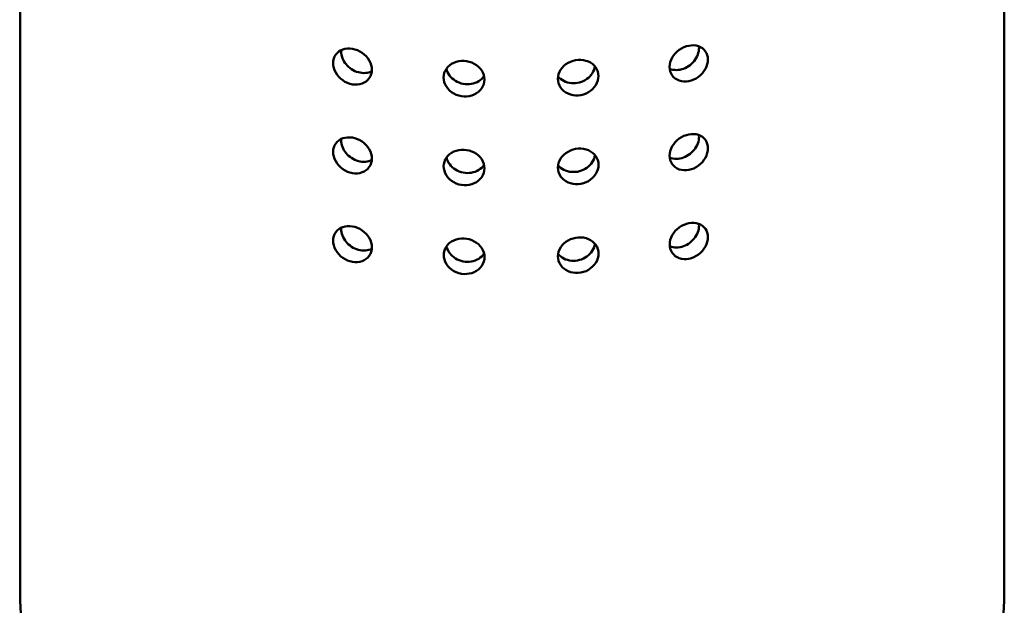
# Model space of a CAD drawing. Units: millimetres. Extents: x 204 to 663, y 45 to 583.
# Drawn here: x 615 to 639, y 486 to 501 of the extents above; entities that cross this region are included whole.
import ezdxf

# ---------------------------------------------------------------- set-up
doc = ezdxf.new("R2010")
doc.units = ezdxf.units.MM
doc.header["$LTSCALE"] = 3
doc.layers.add('Visible (ISO)', color=7, linetype='Continuous', lineweight=50)

msp = doc.modelspace()

# ---------------------------------------------------------------- linework, layer by layer
at = {"layer": 'Visible (ISO)'}
for p, q in [((614.746, 486.387), (614.733, 537.57)), ((638.746, 486.394), (638.733, 537.576))]:
    msp.add_line(p, q, dxfattribs=at)
at = {"layer": 'Visible (ISO)', "flags": 128}
for points in [[(622.847, 498.988), (622.787, 499.002), (622.726, 499.023), (622.666, 499.052), (622.61, 499.088), (622.559, 499.129), (622.514, 499.174), (622.475, 499.223), (622.44, 499.277), (622.413, 499.334), (622.393, 499.393), (622.381, 499.451), (622.377, 499.507), (622.381, 499.561), (622.393, 499.615), (622.413, 499.666), (622.44, 499.712), (622.474, 499.752), (622.514, 499.787), (622.559, 499.815), (622.61, 499.837), (622.666, 499.853), (622.725, 499.86), (622.786, 499.861), (622.847, 499.854)], [(622.573, 499.822), (622.573, 499.821), (622.573, 499.819), (622.573, 499.818), (622.573, 499.817), (622.573, 499.816), (622.573, 499.814), (622.573, 499.813), (622.573, 499.812), (622.573, 499.81), (622.573, 499.809), (622.572, 499.808), (622.572, 499.806), (622.572, 499.805), (622.572, 499.804), (622.572, 499.802), (622.572, 499.801), (622.572, 499.8), (622.572, 499.799), (622.572, 499.797), (622.572, 499.796), (622.572, 499.795), (622.572, 499.793), (622.572, 499.792), (622.572, 499.791)], [(622.572, 499.791), (622.574, 499.752), (622.58, 499.712), (622.589, 499.671), (622.603, 499.63), (622.62, 499.589), (622.641, 499.55), (622.666, 499.513), (622.692, 499.477), (622.722, 499.445), (622.754, 499.413), (622.789, 499.384), (622.827, 499.357), (622.867, 499.333), (622.908, 499.313), (622.95, 499.296), (622.993, 499.282), (623.035, 499.273), (623.077, 499.267), (623.12, 499.264), (623.163, 499.266), (623.205, 499.271), (623.246, 499.28), (623.285, 499.293), (623.321, 499.309)], [(622.847, 499.854), (622.907, 499.84), (622.968, 499.819), (623.028, 499.79), (623.085, 499.756), (623.137, 499.716), (623.183, 499.672), (623.223, 499.624), (623.258, 499.572), (623.287, 499.516), (623.307, 499.458), (623.319, 499.4), (623.323, 499.345), (623.319, 499.29), (623.307, 499.236), (623.287, 499.184), (623.258, 499.137), (623.223, 499.095), (623.183, 499.06), (623.137, 499.03), (623.085, 499.007), (623.028, 498.99), (622.968, 498.982), (622.907, 498.981), (622.847, 498.988)], [(631.054, 499.065), (630.994, 499.058), (630.934, 499.057), (630.875, 499.065), (630.819, 499.08), (630.767, 499.103), (630.722, 499.131), (630.682, 499.166), (630.648, 499.207), (630.62, 499.254), (630.599, 499.305), (630.587, 499.359), (630.583, 499.413), (630.587, 499.469), (630.599, 499.527), (630.619, 499.585), (630.647, 499.642), (630.682, 499.695), (630.722, 499.743), (630.767, 499.788), (630.819, 499.829), (630.875, 499.865), (630.934, 499.894), (630.994, 499.916), (631.054, 499.931)], [(630.586, 499.366), (630.625, 499.353), (630.665, 499.343), (630.708, 499.338), (630.75, 499.336), (630.793, 499.339), (630.836, 499.345), (630.878, 499.355), (630.921, 499.368), (630.963, 499.386), (631.005, 499.407), (631.045, 499.432), (631.083, 499.459), (631.119, 499.49), (631.151, 499.522), (631.181, 499.556), (631.208, 499.592), (631.232, 499.631), (631.253, 499.671), (631.271, 499.712), (631.284, 499.754), (631.294, 499.796), (631.299, 499.837), (631.301, 499.876), (631.299, 499.915)], [(631.054, 499.931), (631.113, 499.939), (631.173, 499.94), (631.232, 499.934), (631.287, 499.919), (631.337, 499.898), (631.382, 499.871), (631.421, 499.837), (631.454, 499.797), (631.482, 499.751), (631.501, 499.701), (631.513, 499.648), (631.517, 499.593), (631.513, 499.537), (631.501, 499.479), (631.482, 499.42), (631.455, 499.363), (631.421, 499.308), (631.382, 499.258), (631.338, 499.213), (631.287, 499.17), (631.232, 499.134), (631.173, 499.103), (631.113, 499.081), (631.054, 499.065)], [(625.569, 498.692), (625.506, 498.699), (625.442, 498.713), (625.379, 498.735), (625.32, 498.764), (625.266, 498.799), (625.218, 498.839), (625.176, 498.883), (625.14, 498.933), (625.11, 498.986), (625.089, 499.042), (625.077, 499.099), (625.073, 499.155), (625.077, 499.21), (625.089, 499.265), (625.11, 499.318), (625.14, 499.367), (625.176, 499.412), (625.218, 499.451), (625.266, 499.485), (625.32, 499.513), (625.379, 499.535), (625.442, 499.55), (625.506, 499.558), (625.569, 499.558)], [(625.569, 499.558), (625.633, 499.552), (625.697, 499.538), (625.76, 499.517), (625.819, 499.489), (625.874, 499.455), (625.922, 499.417), (625.964, 499.374), (626, 499.325), (626.03, 499.273), (626.051, 499.218), (626.064, 499.161), (626.068, 499.106), (626.064, 499.051), (626.051, 498.995), (626.03, 498.941), (626, 498.891), (625.964, 498.845), (625.922, 498.804), (625.874, 498.77), (625.819, 498.74), (625.76, 498.717), (625.697, 498.701), (625.633, 498.693), (625.569, 498.692)], [(628.355, 498.719), (628.292, 498.718), (628.228, 498.725), (628.165, 498.739), (628.106, 498.762), (628.052, 498.79), (628.004, 498.824), (627.962, 498.864), (627.926, 498.909), (627.896, 498.959), (627.875, 499.013), (627.862, 499.068), (627.858, 499.123), (627.862, 499.178), (627.875, 499.235), (627.896, 499.291), (627.926, 499.344), (627.962, 499.393), (628.004, 499.436), (628.052, 499.476), (628.106, 499.51), (628.165, 499.539), (628.228, 499.562), (628.292, 499.577), (628.355, 499.585)], [(628.355, 499.585), (628.418, 499.585), (628.482, 499.579), (628.544, 499.565), (628.603, 499.544), (628.657, 499.517), (628.705, 499.484), (628.746, 499.446), (628.782, 499.402), (628.812, 499.353), (628.832, 499.3), (628.845, 499.245), (628.849, 499.19), (628.845, 499.135), (628.833, 499.078), (628.812, 499.021), (628.782, 498.967), (628.746, 498.917), (628.705, 498.872), (628.657, 498.831), (628.603, 498.795), (628.545, 498.765), (628.482, 498.742), (628.418, 498.727), (628.355, 498.719)], [(625.141, 499.369), (625.153, 499.325), (625.17, 499.282), (625.193, 499.241), (625.219, 499.202), (625.249, 499.165), (625.282, 499.132), (625.319, 499.102), (625.36, 499.074), (625.404, 499.049), (625.451, 499.029), (625.499, 499.012), (625.548, 499), (625.598, 498.993), (625.646, 498.99), (625.695, 498.992), (625.745, 498.998), (625.794, 499.008), (625.841, 499.023), (625.886, 499.042), (625.928, 499.065), (625.966, 499.091), (626, 499.12), (626.031, 499.153), (626.059, 499.189)], [(627.863, 499.182), (627.893, 499.149), (627.926, 499.12), (627.962, 499.094), (628.002, 499.07), (628.045, 499.05), (628.092, 499.035), (628.14, 499.023), (628.188, 499.017), (628.237, 499.015), (628.286, 499.017), (628.334, 499.023), (628.383, 499.034), (628.431, 499.049), (628.478, 499.069), (628.523, 499.093), (628.565, 499.12), (628.603, 499.15), (628.637, 499.182), (628.668, 499.218), (628.696, 499.256), (628.72, 499.297), (628.74, 499.34), (628.754, 499.383), (628.763, 499.427)], [(622.847, 496.823), (622.787, 496.837), (622.726, 496.858), (622.667, 496.887), (622.611, 496.923), (622.56, 496.964), (622.515, 497.009), (622.475, 497.058), (622.441, 497.112), (622.413, 497.169), (622.393, 497.227), (622.382, 497.286), (622.378, 497.342), (622.382, 497.396), (622.393, 497.45), (622.413, 497.5), (622.441, 497.547), (622.475, 497.587), (622.514, 497.622), (622.56, 497.65), (622.611, 497.672), (622.667, 497.687), (622.726, 497.695), (622.787, 497.695), (622.847, 497.689)], [(622.574, 497.657), (622.574, 497.656), (622.574, 497.654), (622.574, 497.653), (622.574, 497.652), (622.573, 497.65), (622.573, 497.649), (622.573, 497.648), (622.573, 497.647), (622.573, 497.645), (622.573, 497.644), (622.573, 497.643), (622.573, 497.641), (622.573, 497.64), (622.573, 497.639), (622.573, 497.637), (622.573, 497.636), (622.573, 497.635), (622.573, 497.634), (622.573, 497.632), (622.573, 497.631), (622.573, 497.63), (622.573, 497.628), (622.573, 497.627), (622.573, 497.626)], [(622.573, 497.626), (622.575, 497.587), (622.58, 497.547), (622.59, 497.506), (622.604, 497.465), (622.621, 497.424), (622.642, 497.385), (622.666, 497.348), (622.693, 497.312), (622.722, 497.28), (622.754, 497.248), (622.79, 497.219), (622.827, 497.192), (622.867, 497.168), (622.909, 497.148), (622.951, 497.131), (622.994, 497.117), (623.036, 497.108), (623.078, 497.102), (623.12, 497.099), (623.163, 497.101), (623.205, 497.106), (623.246, 497.115), (623.285, 497.128), (623.322, 497.144)], [(622.847, 497.689), (622.908, 497.675), (622.969, 497.654), (623.029, 497.625), (623.085, 497.591), (623.137, 497.551), (623.183, 497.507), (623.224, 497.459), (623.259, 497.407), (623.287, 497.351), (623.307, 497.293), (623.32, 497.235), (623.324, 497.18), (623.32, 497.125), (623.307, 497.071), (623.287, 497.019), (623.259, 496.972), (623.224, 496.93), (623.183, 496.895), (623.138, 496.865), (623.086, 496.842), (623.029, 496.825), (622.969, 496.817), (622.908, 496.816), (622.847, 496.823)], [(631.054, 496.9), (630.995, 496.893), (630.934, 496.892), (630.875, 496.9), (630.819, 496.915), (630.768, 496.938), (630.723, 496.966), (630.683, 497.001), (630.648, 497.042), (630.62, 497.089), (630.6, 497.14), (630.588, 497.194), (630.584, 497.248), (630.588, 497.304), (630.6, 497.362), (630.62, 497.42), (630.648, 497.477), (630.683, 497.53), (630.722, 497.578), (630.768, 497.623), (630.819, 497.664), (630.875, 497.7), (630.934, 497.729), (630.995, 497.751), (631.054, 497.766)], [(630.587, 497.201), (630.625, 497.188), (630.666, 497.178), (630.708, 497.173), (630.751, 497.171), (630.794, 497.174), (630.836, 497.18), (630.878, 497.19), (630.921, 497.203), (630.964, 497.221), (631.005, 497.242), (631.046, 497.267), (631.084, 497.294), (631.119, 497.325), (631.152, 497.357), (631.181, 497.391), (631.208, 497.427), (631.233, 497.466), (631.254, 497.506), (631.271, 497.547), (631.285, 497.589), (631.294, 497.631), (631.3, 497.672), (631.301, 497.711), (631.299, 497.75)], [(631.054, 497.766), (631.114, 497.774), (631.174, 497.775), (631.232, 497.769), (631.287, 497.754), (631.338, 497.733), (631.382, 497.706), (631.421, 497.672), (631.455, 497.632), (631.482, 497.586), (631.502, 497.536), (631.513, 497.483), (631.517, 497.428), (631.513, 497.372), (631.502, 497.314), (631.482, 497.255), (631.455, 497.197), (631.421, 497.143), (631.382, 497.093), (631.338, 497.047), (631.288, 497.005), (631.232, 496.968), (631.174, 496.938), (631.114, 496.916), (631.054, 496.9)], [(625.57, 496.527), (625.506, 496.534), (625.442, 496.548), (625.38, 496.57), (625.321, 496.599), (625.266, 496.634), (625.219, 496.674), (625.177, 496.718), (625.14, 496.768), (625.111, 496.821), (625.09, 496.877), (625.077, 496.934), (625.073, 496.99), (625.077, 497.045), (625.09, 497.1), (625.111, 497.153), (625.14, 497.202), (625.177, 497.247), (625.218, 497.286), (625.266, 497.32), (625.32, 497.348), (625.379, 497.37), (625.442, 497.385), (625.506, 497.393), (625.57, 497.393)], [(625.57, 497.393), (625.633, 497.386), (625.698, 497.373), (625.76, 497.352), (625.82, 497.324), (625.874, 497.29), (625.922, 497.252), (625.964, 497.209), (626.001, 497.16), (626.03, 497.108), (626.052, 497.053), (626.064, 496.996), (626.068, 496.941), (626.064, 496.886), (626.052, 496.83), (626.031, 496.776), (626.001, 496.726), (625.964, 496.68), (625.922, 496.639), (625.874, 496.605), (625.82, 496.575), (625.761, 496.552), (625.698, 496.536), (625.634, 496.528), (625.57, 496.527)], [(628.356, 496.553), (628.292, 496.553), (628.228, 496.56), (628.166, 496.574), (628.107, 496.596), (628.052, 496.625), (628.005, 496.659), (627.963, 496.699), (627.926, 496.744), (627.897, 496.794), (627.876, 496.848), (627.863, 496.903), (627.859, 496.958), (627.863, 497.013), (627.876, 497.07), (627.897, 497.125), (627.926, 497.179), (627.963, 497.228), (628.004, 497.271), (628.052, 497.311), (628.107, 497.345), (628.166, 497.374), (628.228, 497.397), (628.292, 497.412), (628.356, 497.42)], [(628.356, 497.42), (628.419, 497.42), (628.483, 497.414), (628.545, 497.4), (628.604, 497.379), (628.658, 497.352), (628.705, 497.319), (628.747, 497.281), (628.783, 497.237), (628.812, 497.188), (628.833, 497.135), (628.846, 497.08), (628.85, 497.025), (628.846, 496.97), (628.833, 496.913), (628.812, 496.856), (628.783, 496.802), (628.747, 496.752), (628.705, 496.707), (628.658, 496.666), (628.604, 496.63), (628.545, 496.6), (628.483, 496.577), (628.419, 496.562), (628.356, 496.553)], [(625.141, 497.204), (625.154, 497.16), (625.171, 497.117), (625.193, 497.076), (625.22, 497.037), (625.25, 497), (625.283, 496.967), (625.32, 496.937), (625.361, 496.909), (625.405, 496.884), (625.451, 496.864), (625.5, 496.847), (625.549, 496.835), (625.598, 496.828), (625.647, 496.825), (625.696, 496.827), (625.745, 496.832), (625.794, 496.843), (625.842, 496.858), (625.886, 496.877), (625.928, 496.9), (625.966, 496.926), (626, 496.955), (626.032, 496.988), (626.059, 497.024)], [(627.864, 497.017), (627.893, 496.984), (627.926, 496.955), (627.962, 496.928), (628.003, 496.905), (628.046, 496.885), (628.092, 496.87), (628.14, 496.858), (628.189, 496.852), (628.238, 496.85), (628.286, 496.852), (628.335, 496.858), (628.384, 496.869), (628.432, 496.884), (628.479, 496.904), (628.524, 496.928), (628.565, 496.955), (628.604, 496.985), (628.638, 497.017), (628.669, 497.053), (628.697, 497.091), (628.721, 497.132), (628.74, 497.175), (628.755, 497.218), (628.764, 497.262)], [(622.848, 494.658), (622.788, 494.672), (622.727, 494.693), (622.667, 494.722), (622.611, 494.758), (622.56, 494.799), (622.515, 494.844), (622.476, 494.893), (622.441, 494.947), (622.414, 495.004), (622.394, 495.062), (622.382, 495.121), (622.378, 495.177), (622.382, 495.231), (622.394, 495.285), (622.414, 495.335), (622.441, 495.382), (622.476, 495.422), (622.515, 495.457), (622.56, 495.485), (622.611, 495.507), (622.667, 495.522), (622.727, 495.53), (622.787, 495.53), (622.848, 495.524)], [(622.574, 495.492), (622.574, 495.491), (622.574, 495.489), (622.574, 495.488), (622.574, 495.487), (622.574, 495.485), (622.574, 495.484), (622.574, 495.483), (622.574, 495.481), (622.574, 495.48), (622.574, 495.479), (622.574, 495.478), (622.574, 495.476), (622.573, 495.475), (622.573, 495.474), (622.573, 495.472), (622.573, 495.471), (622.573, 495.47), (622.573, 495.468), (622.573, 495.467), (622.573, 495.466), (622.573, 495.465), (622.573, 495.463), (622.573, 495.462), (622.573, 495.461)], [(622.573, 495.461), (622.575, 495.422), (622.581, 495.382), (622.591, 495.341), (622.604, 495.3), (622.622, 495.259), (622.643, 495.22), (622.667, 495.183), (622.694, 495.147), (622.723, 495.115), (622.755, 495.083), (622.79, 495.054), (622.828, 495.027), (622.868, 495.003), (622.909, 494.983), (622.951, 494.966), (622.994, 494.952), (623.036, 494.943), (623.078, 494.937), (623.121, 494.934), (623.164, 494.935), (623.206, 494.941), (623.247, 494.95), (623.286, 494.962), (623.322, 494.979)], [(622.848, 495.524), (622.908, 495.51), (622.969, 495.489), (623.029, 495.46), (623.086, 495.426), (623.138, 495.386), (623.184, 495.342), (623.224, 495.294), (623.259, 495.242), (623.288, 495.186), (623.308, 495.128), (623.32, 495.07), (623.324, 495.014), (623.32, 494.96), (623.308, 494.906), (623.288, 494.854), (623.259, 494.807), (623.224, 494.765), (623.184, 494.73), (623.138, 494.7), (623.086, 494.677), (623.029, 494.66), (622.97, 494.652), (622.908, 494.651), (622.848, 494.658)], [(631.055, 494.735), (630.995, 494.728), (630.935, 494.727), (630.876, 494.735), (630.82, 494.75), (630.769, 494.772), (630.723, 494.801), (630.683, 494.836), (630.649, 494.877), (630.621, 494.924), (630.601, 494.975), (630.589, 495.029), (630.585, 495.083), (630.589, 495.139), (630.601, 495.197), (630.621, 495.255), (630.649, 495.311), (630.683, 495.365), (630.723, 495.413), (630.768, 495.458), (630.82, 495.499), (630.876, 495.535), (630.935, 495.564), (630.995, 495.586), (631.055, 495.601)], [(630.588, 495.036), (630.626, 495.023), (630.667, 495.013), (630.709, 495.008), (630.752, 495.006), (630.794, 495.009), (630.837, 495.015), (630.879, 495.025), (630.922, 495.038), (630.964, 495.056), (631.006, 495.077), (631.046, 495.102), (631.084, 495.129), (631.12, 495.16), (631.153, 495.192), (631.182, 495.226), (631.209, 495.262), (631.233, 495.3), (631.254, 495.341), (631.272, 495.382), (631.285, 495.424), (631.295, 495.466), (631.3, 495.507), (631.302, 495.546), (631.3, 495.585)], [(631.055, 495.601), (631.114, 495.609), (631.174, 495.61), (631.233, 495.604), (631.288, 495.589), (631.338, 495.568), (631.383, 495.541), (631.422, 495.507), (631.456, 495.467), (631.483, 495.421), (631.502, 495.371), (631.514, 495.318), (631.518, 495.263), (631.514, 495.207), (631.502, 495.149), (631.483, 495.09), (631.456, 495.032), (631.422, 494.978), (631.383, 494.928), (631.339, 494.882), (631.288, 494.84), (631.233, 494.803), (631.175, 494.773), (631.115, 494.751), (631.055, 494.735)], [(625.571, 494.362), (625.507, 494.369), (625.443, 494.383), (625.38, 494.405), (625.321, 494.434), (625.267, 494.469), (625.219, 494.509), (625.177, 494.553), (625.141, 494.603), (625.112, 494.656), (625.091, 494.712), (625.078, 494.769), (625.074, 494.825), (625.078, 494.88), (625.091, 494.935), (625.112, 494.988), (625.141, 495.037), (625.177, 495.082), (625.219, 495.121), (625.267, 495.155), (625.321, 495.183), (625.38, 495.205), (625.443, 495.22), (625.507, 495.228), (625.57, 495.228)], [(625.57, 495.228), (625.634, 495.221), (625.698, 495.208), (625.761, 495.187), (625.82, 495.159), (625.875, 495.125), (625.923, 495.087), (625.965, 495.044), (626.001, 494.995), (626.031, 494.943), (626.052, 494.888), (626.065, 494.831), (626.069, 494.776), (626.065, 494.721), (626.052, 494.665), (626.031, 494.611), (626.002, 494.561), (625.965, 494.515), (625.923, 494.474), (625.875, 494.439), (625.82, 494.41), (625.761, 494.386), (625.698, 494.371), (625.634, 494.363), (625.571, 494.362)], [(628.356, 494.388), (628.293, 494.388), (628.229, 494.395), (628.166, 494.409), (628.107, 494.431), (628.053, 494.46), (628.005, 494.494), (627.963, 494.533), (627.927, 494.579), (627.897, 494.629), (627.876, 494.683), (627.864, 494.738), (627.859, 494.793), (627.863, 494.848), (627.876, 494.905), (627.897, 494.96), (627.927, 495.013), (627.963, 495.063), (628.005, 495.106), (628.053, 495.145), (628.107, 495.18), (628.166, 495.209), (628.229, 495.232), (628.293, 495.247), (628.356, 495.254)], [(628.356, 495.254), (628.419, 495.255), (628.483, 495.249), (628.545, 495.235), (628.604, 495.214), (628.658, 495.187), (628.706, 495.154), (628.747, 495.116), (628.784, 495.072), (628.813, 495.023), (628.834, 494.97), (628.846, 494.915), (628.85, 494.86), (628.846, 494.805), (628.834, 494.748), (628.813, 494.691), (628.784, 494.637), (628.747, 494.587), (628.706, 494.542), (628.658, 494.501), (628.605, 494.465), (628.546, 494.435), (628.483, 494.412), (628.42, 494.396), (628.356, 494.388)], [(625.142, 495.039), (625.154, 494.995), (625.172, 494.952), (625.194, 494.911), (625.22, 494.872), (625.25, 494.835), (625.284, 494.802), (625.32, 494.772), (625.361, 494.744), (625.405, 494.719), (625.452, 494.699), (625.5, 494.682), (625.55, 494.67), (625.599, 494.663), (625.647, 494.66), (625.696, 494.662), (625.746, 494.667), (625.795, 494.678), (625.842, 494.693), (625.887, 494.712), (625.929, 494.735), (625.967, 494.761), (626.001, 494.79), (626.032, 494.823), (626.06, 494.859)], [(627.864, 494.852), (627.894, 494.819), (627.927, 494.79), (627.963, 494.763), (628.003, 494.74), (628.047, 494.72), (628.093, 494.705), (628.141, 494.693), (628.19, 494.687), (628.239, 494.684), (628.287, 494.687), (628.335, 494.693), (628.384, 494.704), (628.433, 494.719), (628.48, 494.739), (628.524, 494.763), (628.566, 494.79), (628.604, 494.82), (628.638, 494.852), (628.67, 494.888), (628.697, 494.926), (628.721, 494.967), (628.741, 495.009), (628.755, 495.053), (628.764, 495.097)]]:
    msp.add_lwpolyline(points, dxfattribs=at)
at = {"layer": 'Visible (ISO)'}
msp.add_ellipse((626.746, 486.391), major_axis=(12, 0.003), ratio=0.5, start_param=3.141593, end_param=6.283185, dxfattribs=at)

doc.saveas('drawing.dxf')
